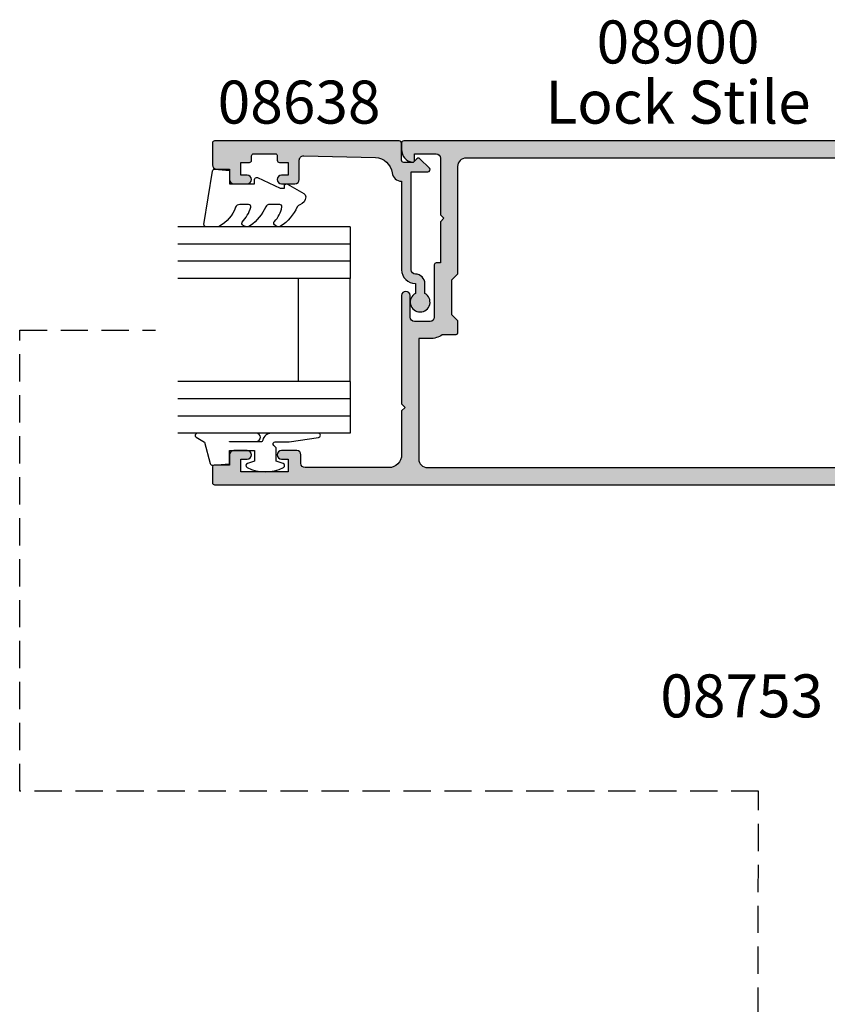
# Model space of a CAD drawing. Units: millimetres. Extents: x 0 to 356, y 0 to 484.
# Drawn here: x 186 to 280, y 193 to 307 of the extents above; entities that cross this region are included whole.
import ezdxf
from ezdxf.enums import TextEntityAlignment as Align

# ---------------------------------------------------------------- set-up
doc = ezdxf.new("R2010")
doc.units = ezdxf.units.MM
doc.header["$LTSCALE"] = 0.25
doc.linetypes.add('DASHED', pattern=[19.049999999999997, 12.7, -6.349999999999999])
for name, color, linetype in [('08638$0$APL Hatch', 253, 'Continuous'), ('08638$0$APL Joinery', 2, 'Continuous'), ('08900$0$APL Hatch', 253, 'Continuous'), ('08900$0$APL Joinery', 2, 'Continuous'), ('9010312r$0$APL Joinery', 2, 'Continuous'), ('APL Joinery', 2, 'Continuous'), ('APL Notes', 7, 'Continuous')]:
    doc.layers.add(name, color=color, linetype=linetype)
doc.styles.add('Arial-Bold', font='arialbd.ttf')
doc.styles.add('Arial-Regular', font='arial.ttf')

# ---------------------------------------------------------------- blocks, each defined once
blk = doc.blocks.new('08900')
at = {"layer": '08900$0$APL Hatch'}
h = blk.add_hatch(color=256, dxfattribs=at)
edge = h.paths.add_edge_path()
edge.add_line((-63.3721042037684, -32.82970858010597), (-54.71899131635268, -31.7480694691784))
edge.add_arc((-54.75, -31.49999999999999), 0.2499999999999956, 277.1250163489048, 359.9999999999984)
edge.add_line((-54.50000000000001, -31.5), (-54.5, -20.39999999999964))
edge.add_line((-54.5, -20.39999999999964), (-54.09999999999991, -20))
edge.add_line((-54.09999999999991, -20), (-54.5, -19.59999999999945))
edge.add_line((-54.5, -19.59999999999945), (-54.5, -18.59999999999991))
edge.add_line((-54.5, -18.59999999999991), (-54.09999999999991, -18.20000000000027))
edge.add_line((-54.09999999999991, -18.20000000000027), (-54.5, -17.79999999999972))
edge.add_line((-54.5, -17.79999999999972), (-54.5, -8.5))
edge.add_arc((-54.74999999999994, -8.500000000000309), 0.2499999999999432, 7.08373e-11, 82.87498365115931)
edge.add_line((-54.71899131635291, -8.251930530821914), (-63.3721042037684, -7.17029141989402))
edge.add_arc((-63.00000000000046, -4.193457789753058), 2.999999999999998, 180.0000000000001, 262.874983651092, ccw=False)
edge.add_line((-66.00000000000045, -4.193457789753062), (-66.00000000000045, -2.999999999999999))
edge.add_arc((-63.00000000000046, -3), 3, 90, 180, ccw=False)
edge.add_line((-63.00000000000046, 0), (-0.25, 0))
edge.add_arc((-0.25, -0.25), 0.25, 0, 90, ccw=False)
edge.add_line((0, -0.25), (0, -1.025255128608478))
edge.add_arc((-1.499999999999818, -1.025255128608547), 1.499999999999818, -78.46304096719189, 2.6716406864579767e-12, ccw=False)
edge.add_arc((-1.250000000000001, -2.249999999999991), 0.249999999999998, 180.0000000000021, 281.5369590328054, ccw=False)
edge.add_line((-1.5, -2.25), (-1.5, -1.5))
edge.add_line((-1.5, -1.5), (-4, -1.5))
edge.add_arc((-4, -2), 0.5, 90, 180)
edge.add_line((-4.5, -2), (-4.5, -8.599999999999454))
edge.add_line((-4.5, -8.599999999999454), (-4.90000000000009, -9))
edge.add_line((-4.90000000000009, -9), (-4.5, -9.399999999999636))
edge.add_line((-4.5, -9.399999999999636), (-4.5, -14.19999999999982))
edge.add_line((-4.5, -14.19999999999982), (-4.000000000000198, -14.19999999999982))
edge.add_arc((-4.000000000000197, -14.39999999999982), 0.2000000000000011, -3.581135388230905e-12, 90.00000000000051, ccw=False)
edge.add_line((-3.800000000000196, -14.39999999999983), (-3.800000000000636, -20.5))
edge.add_arc((-3.300000000000636, -20.5), 0.5, 180, 270)
edge.add_line((-3.300000000000636, -21), (-1.500000000000454, -21))
edge.add_arc((-1.500000000000454, -20.5), 0.5, 270, 360)
edge.add_line((-1.000000000000454, -20.5), (-1.000000000000454, -18))
edge.add_arc((-0.5000000000002274, -18), 0.5000000000002274, 0, 180, ccw=False)
edge.add_line((0, -18), (0, -30.60000000000036))
edge.add_line((0, -30.60000000000036), (-0.400000000000091, -31))
edge.add_line((-0.400000000000091, -31), (0, -31.39999999999964))
edge.add_line((0, -31.39999999999964), (0, -36.50000000000001))
edge.add_arc((1.5, -36.50000000000001), 1.5, 180, 270)
edge.add_line((1.5, -38.00000000000001), (11.19999999999982, -38.00000000000001))
edge.add_arc((11.19999999999982, -37.50000000000001), 0.5, 270, 360)
edge.add_line((11.69999999999982, -37.50000000000001), (11.69999999999982, -36.50000000000001))
edge.add_arc((12.19999999999982, -36.50000000000001), 0.5, 90, 180, ccw=False)
edge.add_line((12.19999999999982, -36.00000000000001), (13.94999999999982, -36.00000000000001))
edge.add_arc((13.94999999999982, -36.50000000000001), 0.5, -90, 90, ccw=False)
edge.add_line((13.94999999999982, -37.00000000000001), (13.19999999999982, -37.00000000000001))
edge.add_line((13.19999999999982, -37.00000000000001), (13.19999999999982, -38.50000000000001))
edge.add_line((13.19999999999982, -38.50000000000001), (18.69999999999982, -38.50000000000001))
edge.add_line((18.69999999999982, -38.50000000000001), (18.69999999999982, -37.00000000000001))
edge.add_line((18.69999999999982, -37.00000000000001), (17.94999999999982, -37.00000000000001))
edge.add_arc((17.94999999999982, -36.50000000000001), 0.5, 90, 270, ccw=False)
edge.add_line((17.94999999999982, -36.00000000000001), (19.5, -36.00000000000001))
edge.add_arc((19.5, -36.50000000000001), 0.5, 0, 90, ccw=False)
edge.add_line((20, -36.50000000000001), (20, -37.69999999999983))
edge.add_line((20, -37.69999999999983), (21.79999999999973, -37.69999999999966))
edge.add_arc((21.79999999999985, -37.8999999999998), 0.2000000000001449, 4.4792614062316716e-11, 90.00000000003672, ccw=False)
edge.add_line((22, -37.89999999999964), (22, -39.75000000000001))
edge.add_arc((21.75, -39.75000000000001), 0.25, -90, 0, ccw=False)
edge.add_line((21.75, -40), (-63.00000000000046, -40))
edge.add_arc((-63.00000000000046, -37.00000000000001), 3, 180, 270, ccw=False)
edge.add_line((-66.00000000000045, -37.00000000000001), (-66.00000000000045, -35.80654221024694))
edge.add_arc((-63.00000000000046, -35.80654221024693), 3, 97.12501634890799, 180.0000000000002, ccw=False)
edge = h.paths.add_edge_path(flags=16)
edge.add_line((-63.12103473458948, -34.81388933353324), (-54.47092184717413, -33.73262522260572))
edge.add_arc((-54.74999999999997, -31.50000000000001), 2.249999999999972, 277.1250163489051, 359.9999999999988)
edge.add_line((-52.5, -31.50000000000006), (-52.50000000000001, -20.4799999999995))
edge.add_line((-52.50000000000001, -20.4799999999995), (-52.1614213562373, -20.14142135623739))
edge.add_arc((-52.30284271247453, -20), 0.1999999999999996, 314.9999999999683, 404.9999999999683)
edge.add_line((-52.16142135623714, -19.85857864376277), (-52.5, -19.5199999999993))
edge.add_line((-52.5, -19.5199999999993), (-52.5, -18.67999999999976))
edge.add_line((-52.5, -18.67999999999976), (-52.1614213562373, -18.34142135623766))
edge.add_arc((-52.30284271247453, -18.20000000000027), 0.1999999999999996, 314.9999999999683, 404.9999999999683)
edge.add_line((-52.16142135623714, -18.05857864376304), (-52.5, -17.71999999999958))
edge.add_line((-52.5, -17.71999999999958), (-52.50000000000001, -8.500000000000359))
edge.add_arc((-54.75000000000022, -8.500000000000542), 2.250000000000206, 4.6592e-12, 82.87498365109323)
edge.add_line((-54.47092184717428, -6.267374777394607), (-63.1210347345895, -5.186110666466745))
edge.add_arc((-62.99700000000019, -4.19383278975309), 1, 180.0000000000001, 262.874983651092, ccw=False)
edge.add_line((-63.99700000000019, -4.19383278975309), (-63.9970000000002, -3))
edge.add_arc((-62.9970000000002, -3), 1, 90, 180, ccw=False)
edge.add_line((-62.9970000000002, -2), (-7.497000000000191, -2))
edge.add_arc((-7.497000000000191, -3), 1, 0, 90, ccw=False)
edge.add_line((-6.497000000000191, -3), (-6.497000000000191, -15.5))
edge.add_line((-6.497000000000191, -15.5), (-5.797000000000373, -16.19999999999982))
edge.add_line((-5.797000000000373, -16.19999999999982), (-5.797000000000373, -20.19999999999982))
edge.add_line((-5.797000000000373, -20.19999999999982), (-6.497000000000191, -20.89999999999964))
edge.add_line((-6.497000000000191, -20.89999999999964), (-6.497000000000191, -22.35499999999943))
edge.add_arc((-6.297000000000192, -22.35499999999943), 0.1999999999999993, 180, 269.9999999999867)
edge.add_line((-6.297000000000238, -22.55499999999942), (-4.720718722220745, -22.55499999999978))
edge.add_arc((-3.297000000000343, -20.50000000000002), 2.499999999999985, 235.285505475642, 269.9999999999993)
edge.add_line((-3.297000000000373, -23), (-1.997000000000191, -23))
edge.add_line((-1.997000000000191, -23), (-1.997000000000191, -37.00000000000001))
edge.add_arc((-2.997000000000191, -37.00000000000001), 1, -90, 0, ccw=False)
edge.add_line((-2.997000000000191, -38.00000000000001), (-62.99700000000064, -38.00000000000001))
edge.add_arc((-62.99700000000064, -37.00000000000001), 1, 179.9999999999785, 270, ccw=False)
edge.add_line((-63.99700000000064, -36.99999999999963), (-63.9970000000002, -35.80616721024652))
edge.add_arc((-62.9970000000002, -35.8061672102469), 0.9999999999999928, 97.1250163489056, 179.9999999999785, ccw=False)
at = {"layer": '08900$0$APL Joinery', "linetype": 'Continuous'}
for points in [[(-63.3721042037684, -32.82970858010597), (-54.71899131635268, -31.7480694691784, 0.3782424518881047), (-54.50000000000001, -31.5), (-54.5, -20.39999999999964), (-54.09999999999991, -20), (-54.5, -19.59999999999945), (-54.5, -18.59999999999991), (-54.09999999999991, -18.20000000000027), (-54.5, -17.79999999999972), (-54.5, -8.5, 0.3782424518880794), (-54.71899131635291, -8.251930530821914), (-63.3721042037684, -7.17029141989402, -0.3782424518880969), (-66.00000000000045, -4.193457789753062), (-66.00000000000045, -2.999999999999999, -0.4142135623730951), (-63.00000000000046, 0), (-0.25, 0, -0.4142135623730951), (0, -0.25), (0, -1.025255128608478, -0.3563939586926501), (-1.200000000000045, -2.494948974278315, -0.4744978678080149), (-1.5, -2.25), (-1.5, -1.5), (-4, -1.5, 0.4142135623730951), (-4.5, -2), (-4.5, -8.599999999999454), (-4.90000000000009, -9), (-4.5, -9.399999999999636), (-4.5, -14.19999999999982), (-4.000000000000198, -14.19999999999982, -0.4142135623731159), (-3.800000000000196, -14.39999999999983), (-3.800000000000636, -20.5, 0.4142135623730951), (-3.300000000000636, -21), (-1.500000000000454, -21, 0.4142135623730951), (-1.000000000000454, -20.5), (-1.000000000000454, -18, -0.9999999999999998), (0, -18), (0, -30.60000000000036), (-0.400000000000091, -31), (0, -31.39999999999964), (0, -36.50000000000001, 0.4142135623730951), (1.5, -38.00000000000001), (11.19999999999982, -38.00000000000001, 0.4142135623730951), (11.69999999999982, -37.50000000000001), (11.69999999999982, -36.50000000000001, -0.4142135623730951), (12.19999999999982, -36.00000000000001), (13.94999999999982, -36.00000000000001, -0.9999999999999998), (13.94999999999982, -37.00000000000001), (13.19999999999982, -37.00000000000001), (13.19999999999982, -38.50000000000001), (18.69999999999982, -38.50000000000001), (18.69999999999982, -37.00000000000001), (17.94999999999982, -37.00000000000001, -0.9999999999999998), (17.94999999999982, -36.00000000000001), (19.5, -36.00000000000001, -0.4142135623730951), (20, -36.50000000000001), (20, -37.69999999999983), (21.79999999999973, -37.69999999999966, -0.4142135623730533), (22, -37.89999999999964), (22, -39.75000000000001, -0.4142135623730951), (21.75, -40), (-63.00000000000046, -40, -0.4142135623730951), (-66.00000000000045, -37.00000000000001), (-66.00000000000045, -35.80654221024694, -0.3782424518880978)], [(-63.12103473458948, -34.81388933353324), (-54.47092184717413, -33.73262522260572, 0.378242451888105), (-52.5, -31.50000000000006), (-52.50000000000001, -20.4799999999995), (-52.1614213562373, -20.14142135623739, 0.4142135623730951), (-52.16142135623714, -19.85857864376277), (-52.5, -19.5199999999993), (-52.5, -18.67999999999976), (-52.1614213562373, -18.34142135623766, 0.4142135623730951), (-52.16142135623714, -18.05857864376304), (-52.5, -17.71999999999958), (-52.50000000000001, -8.500000000000359, 0.3782424518880797), (-54.47092184717428, -6.267374777394607), (-63.1210347345895, -5.186110666466745, -0.3782424518880969), (-63.99700000000019, -4.19383278975309), (-63.9970000000002, -3, -0.4142135623730951), (-62.9970000000002, -2), (-7.497000000000191, -2, -0.4142135623730951), (-6.497000000000191, -3), (-6.497000000000191, -15.5), (-5.797000000000373, -16.19999999999982), (-5.797000000000373, -20.19999999999982), (-6.497000000000191, -20.89999999999964), (-6.497000000000191, -22.35499999999943, 0.4142135623730287), (-6.297000000000238, -22.55499999999942), (-4.720718722220745, -22.55499999999978, 0.1526397006686704), (-3.297000000000373, -23), (-1.997000000000191, -23), (-1.997000000000191, -37.00000000000001, -0.4142135623730951), (-2.997000000000191, -38.00000000000001), (-62.99700000000064, -38.00000000000001, -0.4142135623732054), (-63.99700000000064, -36.99999999999963), (-63.9970000000002, -35.80616721024652, -0.3782424518880017)]]:
    blk.add_lwpolyline(points, format="xyb", close=True, dxfattribs=at)
blk = doc.blocks.new('6Glass', base_point=(101.8368839708302, 399.4111348733001))
at = {"layer": 'APL Joinery', "color": 7}
for p, q in [((89.33688397083029, 412.4111348732999), (95.33688397083029, 412.4111348732999)), ((89.33688397083029, 412.4111348732999), (89.33688397083029, 392.4111348733)), ((95.33688397083029, 412.4111348732999), (95.33688397083029, 392.4111348733))]:
    blk.add_line(p, q, dxfattribs=at)
at = {"layer": 'APL Joinery', "color": 8}
for p, q in [((91.33688397083029, 412.4111348732999), (91.33688397083029, 392.4111348733)), ((93.33688397083029, 412.4111348732999), (93.33688397083029, 392.4111348733))]:
    blk.add_line(p, q, dxfattribs=at)
blk = doc.blocks.new('08638')
at = {"layer": '08638$0$APL Hatch'}
h = blk.add_hatch(color=256, dxfattribs=at)
edge = h.paths.add_edge_path()
edge.add_arc((15.00000000000006, -1.599999999999681), 0.5, 0, 90)
edge.add_line((15.00000000000006, -1.099999999999681), (3.600000000000136, -1.099999999999454))
edge.add_line((3.600000000000136, -1.099999999999454), (3.600000000000136, -3.05710678119351))
edge.add_arc((3.349999999999969, -3.057106781193509), 0.2500000000001665, 225.0000000000089, 359.9999999999996, ccw=False)
edge.add_line((3.173223304703242, -3.233883476490291), (2.073223304705152, -2.133883476491405))
edge.add_arc((2.25, -1.957106781194738), 0.249999999998756, 135.0000000002947, 225.0000000002948, ccw=False)
edge.add_line((2.073223304703333, -1.78033008589989), (2.5, -1.353553390603224))
edge.add_line((2.5, -1.353553390603224), (2.500000000000227, -0.25))
edge.add_arc((2.250000000000227, -0.2500000000002274), 0.25, 5.21102e-11, 90.00000000005213)
edge.add_line((2.25, -2.274e-13), (0.2878679656438967, 0))
edge.add_arc((0.2878679656439906, 0.2878679656439906), 0.2878679656439906, 179.9999999999846, 269.99999999998136, ccw=False)
edge.add_line((0, 0.2878679656440681), (-2.274e-13, 21.75))
edge.add_arc((0.2499999999997726, 21.75), 0.25, 90, 180, ccw=False)
edge.add_line((0.2499999999997726, 22), (2.799999999999954, 22))
edge.add_arc((2.800000000000068, 21.50000000000011), 0.4999999999998864, 1.3017142919125035e-11, 90.00000000001302, ccw=False)
edge.add_line((3.299999999999954, 21.50000000000023), (3.299999999999954, 20.00000000000011))
edge.add_line((3.299999999999954, 20.00000000000011), (4.5, 19.99999999999988))
edge.add_arc((4.5, 19.49999999999988), 0.5, 0, 90, ccw=False)
edge.add_line((5, 19.49999999999988), (5, 17.94999999999993))
edge.add_arc((4.5, 17.94999999999993), 0.5, -180, 0, ccw=False)
edge.add_line((4, 17.94999999999993), (4, 18.70000000000004))
edge.add_line((4, 18.70000000000004), (2.500000000000227, 18.70000000000004))
edge.add_line((2.500000000000227, 18.70000000000004), (2.5, 17.69999999999981))
edge.add_arc((2.25, 17.69999999999981), 0.25, -90, 0, ccw=False)
edge.add_line((2.25, 17.44999999999982), (1.749999999999772, 17.44999999999982))
edge.add_arc((1.749999999999772, 17.19999999999982), 0.25, 90, 180)
edge.add_line((1.499999999999772, 17.19999999999982), (1.499999999999715, 14.69999999999993))
edge.add_arc((1.749999999999829, 14.69999999999993), 0.2500000000001137, 180, 269.999999999987)
edge.add_line((1.749999999999772, 14.44999999999982), (2.25, 14.44999999999993))
edge.add_arc((2.25, 14.19999999999993), 0.25, 0, 90, ccw=False)
edge.add_line((2.5, 14.19999999999993), (2.5, 13.20000000000004))
edge.add_line((2.5, 13.20000000000004), (4, 13.19999999999993))
edge.add_line((4, 13.19999999999993), (4, 13.94999999999993))
edge.add_arc((4.5, 13.95000000000004), 0.5, 1.3017142919125035e-11, 180.000000000013, ccw=False)
edge.add_line((5, 13.95000000000016), (5.000000000000227, 12.40000000000009))
edge.add_arc((4.500000000000227, 12.40000000000009), 0.5, -90, 0, ccw=False)
edge.add_line((4.500000000000227, 11.90000000000009), (2.240058386999407, 11.89999999999986))
edge.add_arc((2.240058386999249, 11.39999999999987), 0.4999999999999894, 89.99999999998184, 181.4465556865566)
edge.add_line((1.740217733301051, 11.38737776127027), (1.950769923104016, 3.049511045081086))
edge.add_arc((3.950132537897015, 3.10000000000021), 2.000000000000181, 181.446555686577, 263.5148335461281)
edge.add_arc((3.600000000000091, 0.019836496887641), 1.099999999999953, -2.6147972675971687e-12, 83.51483354612333, ccw=False)
edge.add_line((4.700000000000045, 0.0198364968875922), (4.700000000000045, 4.547e-13))
edge.add_line((4.700000000000045, 4.547e-13), (15.00000000000035, -1.137e-13))
edge.add_arc((15.00000000000019, -1.600000000000114), 1.6, 7.389644451905042e-12, 89.99999999999432, ccw=False)
edge.add_line((16.60000000000019, -1.599999999999909), (17.74004950616388, -1.599999999999883))
edge.add_arc((18.75000000000028, -2.149999999999673), 1.150000000000061, -151.42812185765882, 151.4281218577047, ccw=False)
edge.add_line((17.74004950616432, -2.700000000000272), (16.59999999999959, -2.700000000000045))
edge.add_arc((16.59999999999991, -1.600000000000186), 1.099999999999858, 179.9999999999737, 269.99999999998334, ccw=False)
at = {"layer": '08638$0$APL Joinery', "linetype": 'Continuous'}
blk.add_lwpolyline([(15.50000000000006, -1.599999999999681, 0.4142135623730951), (15.00000000000006, -1.099999999999681), (3.600000000000136, -1.099999999999454), (3.600000000000136, -3.05710678119351, -0.6681786379192403), (3.173223304703242, -3.233883476490291), (2.073223304705152, -2.133883476491405, -0.4142135623730951), (2.073223304703333, -1.78033008589989), (2.5, -1.353553390603224), (2.500000000000227, -0.25, 0.4142135623730951), (2.25, -2.274e-13), (0.2878679656438968, 0, -0.4142135623730784), (0, 0.2878679656440681), (-2.274e-13, 21.75, -0.4142135623730951), (0.2499999999997726, 22), (2.799999999999954, 22, -0.4142135623730951), (3.299999999999954, 21.50000000000023), (3.299999999999954, 20.00000000000011), (4.5, 19.99999999999988, -0.4142135623730951), (5, 19.49999999999988), (5, 17.94999999999993, -0.9999999999999998), (4, 17.94999999999993), (4, 18.70000000000004), (2.500000000000227, 18.70000000000004), (2.5, 17.69999999999981, -0.4142135623730951), (2.25, 17.44999999999982), (1.749999999999772, 17.44999999999982, 0.4142135623730951), (1.499999999999772, 17.19999999999982), (1.499999999999715, 14.69999999999993, 0.4142135623730284), (1.749999999999772, 14.44999999999982), (2.25, 14.44999999999993, -0.4142135623730951), (2.5, 14.19999999999993), (2.5, 13.20000000000004), (4, 13.19999999999993), (4, 13.94999999999993, -0.9999999999999998), (5, 13.95000000000016), (5.000000000000227, 12.40000000000009, -0.4142135623730951), (4.500000000000227, 11.90000000000009), (2.240058386999407, 11.89999999999986, 0.4216277665658038), (1.740217733301051, 11.38737776127027), (1.950769923104016, 3.049511045081086, 0.3742242816206591), (3.724240577963564, 1.112797739927484, -0.3814371313442928), (4.700000000000045, 0.0198364968875922), (4.700000000000045, 4.547e-13), (15.00000000000035, -1.137e-13, -0.4142135623730283), (16.60000000000019, -1.599999999999909), (17.74004950616388, -1.599999999999883, -3.927182716064489), (17.74004950616432, -2.700000000000272), (16.59999999999959, -2.700000000000045, -0.4142135623731446)], format="xyb", close=True, dxfattribs=at)
blk = doc.blocks.new('9010312r', base_point=(399.4634067278245, 339.4121540145172))
at = {"layer": '9010312r$0$APL Joinery', "color": 252, "linetype": 'Continuous', "flags": 128}
blk.add_lwpolyline([(395.7634067278242, 336.2999919725366), (395.7634067278242, 343.1621540145172, -0.7673269879789621), (396.2299130787703, 343.2871540145172), (396.7850145808851, 342.3256900094965), (399.2931562636775, 341.6536354710895, -0.3626955242591878), (399.4775957926651, 341.3914870691883), (399.3134067278246, 339.4121540145172), (397.7634067278242, 339.4121540145172), (397.7634067278242, 336.5121540145171), (399.0135696498364, 336.5121540145171), (399.2752560951169, 337.3376963843301, -0.6640183420487276), (399.7341578851304, 337.3798010733406, -0.250000000000001), (399.7341578851305, 333.1445069556935, -0.6640183420487097), (399.2752560951171, 333.1866116447042), (399.0135696498364, 334.0121540145171), (397.4635696498362, 334.0121540145171), (397.1898787608678, 334.2858449034854, 0.6681785464135807), (396.7631020655712, 334.1090682714504), (396.7631016544432, 332.4843569389277), (396.2607415896308, 329.0715154000631, -0.9294717386060577), (395.7634067278242, 329.1079223518048), (395.7634067278242, 334.5749919747145, -0.3563939586926081), (396.5634067278242, 335.5547878718279, 0.3563939586925715), (396.7634067278242, 335.7997368461061), (396.7634067278242, 339.3871540145172, 0.9999999999999998), (396.7134067278242, 339.3871540145172), (396.7134067278242, 336.2999919725366, -0.9999999999999998), (395.76340673218, 336.2999919725366)], format="xyb", dxfattribs=at)
blk = doc.blocks.new('9010250l')
at = {"layer": 'APL Joinery', "color": 252, "linetype": 'Continuous', "flags": 128}
blk.add_lwpolyline([(6.44703759769132, -5.223814239082557, 0.4340964952257526), (6.082059843849577, -5.209309034231907, -0.1536145893906839), (4.392218231910362, -6.077348325469159, -0.4648333009751577), (4.099999995644225, -5.830938868413284), (4.099999995644225, -4.651571529013864, -0.2915390373815183), (4.388800495363284, -4.198366530055267, 0.122912838877769), (6.56272970067701, -2.437914397185934, 0.3152263475814818), (6.589934938151799, -1.655903577981959), (6.531087620156512, -1.56528665478649, 0.3630140704661038), (6.163200698857011, -1.45213248458775, -0.1219902707494916), (4.419208430897242, -2.458282191302046, -0.4989702342470917), (4.099999995644225, -2.218052733304404), (4.099999995644338, -1.17280761364293, -0.3136800272017972), (4.426224443366351, -0.7039770926329397, 0.1785411124350255), (6.636586807422759, 1.189434005323064, 0.1279718777770435), (6.699999995644247, 1.433138653988336), (6.699999995644247, 2.726869383082615, 0.4607623830565047), (6.411090109705128, 2.973822862054262), (0.2110901140605677, 1.99695347897159, 0.3941429072290372), (0.0009513254767768, 1.728211064312986), (0.1521502017843375, -1.99e-13), (1.699999995644247, -1.99e-13), (1.699999995644247, -2.900000000000289), (1.199999995644247, -2.900000000000289, 0.5486826681767417), (0.9734438043265214, -3.255699064213771), (2.199999995644247, -5.884709086297931), (2.199999995644247, -6.364392571535034), (1.936602536022974, -6.364392571535034, 0.5773502691896264), (1.731698725455132, -6.71929638210301), (2.825833020563948, -8.614392571535033, 0.2487009021145858), (3.222789489242927, -8.86309082503756, 0.3109226116934106), (4.122894280104048, -8.173236848605242, -0.2088596723963019), (4.388553045802765, -7.873849532333892, 0.1426663047989766), (6.629698845771201, -5.921497873062122, 0.3321417186747404), (6.592250122233565, -5.392085433604805)], format="xyb", close=True, dxfattribs=at)
blk = doc.blocks.new('08638 bead')
at = {"layer": 'APL Joinery', "color": 7, "ltscale": 3}
for p, q in [((0, 6), (0, -6)), ((6, 6), (6, -6))]:
    blk.add_line(p, q, dxfattribs=at)
at = {"layer": 'APL Joinery', "ltscale": 3, "xscale": -1}
for name, p, rotation in [('9010312r', (14.00000000000085, 15.69999999999919), 269.9999999999959), ('08638', (-6.000000000000454, -21.99983707798913), 270)]:
    blk.add_blockref(name, p, dxfattribs=dict(at, rotation=rotation))
at = {"layer": 'APL Joinery', "ltscale": 3, "extrusion": (0, 0, -1), "xscale": -1, "zscale": -1, "rotation": 270}
for p in [(-12.99999999999977, 18.49999999999994), (-12.99999999999988, 0.4999999999999432)]:
    blk.add_blockref('6Glass', p, dxfattribs=at)
at = {"layer": 'APL Joinery', "color": 7, "ltscale": 3, "xscale": -1, "rotation": 270}
blk.add_blockref('9010250l', (14, -18.69983707798766), dxfattribs=at)

msp = doc.modelspace()

# ---------------------------------------------------------------- linework, layer by layer
at = {"layer": 'APL Joinery', "color": 0, "linetype": 'DASHED'}
msp.add_lwpolyline([(258.9118613055434, 139.0310169905192), (271.9592021405597, 139.0306931389331), (272.0842987042991, 217.4409152440215), (186.2123840036917, 217.4408654961183), (186.2123840036917, 271.0594373451754), (201.9999999999988, 271.0594373451753)], dxfattribs=at)

# ---------------------------------------------------------------- block references
at = {"layer": 'APL Joinery', "rotation": 180}
msp.add_blockref('08638 bead', (224.6085458273686, 271.0594373451753), dxfattribs=at)
at = {"layer": 'APL Joinery', "xscale": -1}
msp.add_blockref('08900', (230.6085458273677, 293.0594373451765), dxfattribs=at)

# ---------------------------------------------------------------- texts
at = {"layer": 'APL Notes'}
for s, style, p in [('08900', 'Arial-Bold', (262.7335458273678, 302.0594373451765)), ('08638', 'Arial-Bold', (218.6889617297378, 295.0648729339251)), ('Lock Stile', 'Arial-Regular', (262.7335458273678, 295.0594373451764))]:
    msp.add_text(s, height=5, dxfattribs=dict(at, style=style)).set_placement(p, align=Align.CENTER)
at = {"layer": 'APL Notes', "style": 'Arial-Bold'}
msp.add_text('08753', height=5, dxfattribs=at).set_placement((279.6085458273682, 228.5134382775517), align=Align.MIDDLE_RIGHT)

doc.saveas('drawing.dxf')
